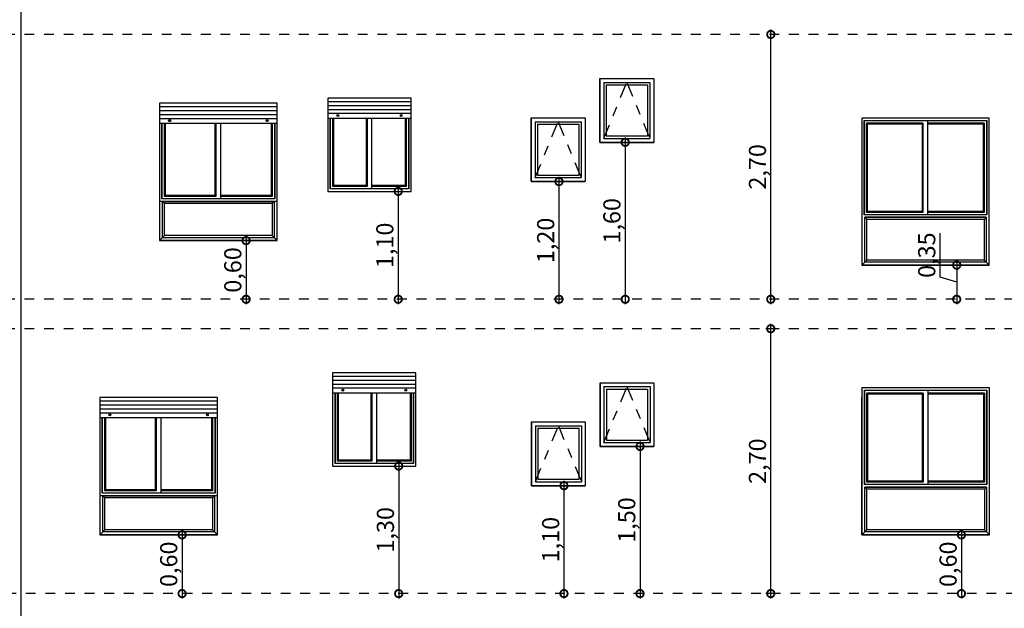
# Model space of a CAD drawing. Units: metres. Extents: x -404 to -248, y 12197 to 12297.
# Drawn here: x -391 to -381, y 12211 to 12217 of the extents above; entities that cross this region are included whole.
import ezdxf

# ---------------------------------------------------------------- set-up
doc = ezdxf.new("R2010")
doc.units = ezdxf.units.M
doc.linetypes.add('PUNTOS', pattern=[0.25, 0, -0.25])
doc.linetypes.add('TRAZO_Y_PUNTO', pattern=[1, 0.5, -0.25, 0, -0.25])
for name, color, linetype in [('0-COTAS', 250, 'Continuous'), ('HUECOS', 2, 'Continuous'), ('PROYECCION', 3, 'Continuous'), ('VENTANA 130X150', 6, 'Continuous'), ('VENTANA 55X65AB', 5, 'Continuous'), ('VENTANA 55X65F', 2, 'Continuous'), ('VENTANA 85X95', 3, 'Continuous')]:
    doc.layers.add(name, color=color, linetype=linetype)
doc.styles.add('CONCURSO', font='BRLNSR.TTF', dxfattribs={"height": 0.175})
doc.dimstyles.new('Cotas Vejer 1', dxfattribs={"dimtxt": 0.175, "dimasz": 0.15, "dimexe": 0.05, "dimexo": 0.05, "dimgap": 0.0125, "dimtad": 1, "dimzin": 1, "dimtxsty": 'CONCURSO', "dimblk": 'DOTSMALL', "dimcen": 0.05, "dimdle": 0.05, "dimclrd": 250, "dimclre": 21, "dimclrt": 7, "dimadec": 0, "dimazin": 0, "dimtfac": 1, "dimtmove": 1, "dimatfit": 3, "dimldrblk": 'DOTSMALL', "dimfxl": 0.05, "dimarcsym": 0})

# ---------------------------------------------------------------- blocks, each defined once
blk = doc.blocks.new('_DotSmall')
at = {"color": 0, "linetype": 'ByBlock', "const_width": 0.5}
blk.add_lwpolyline([(-0.0625, 0, 1), (0.0625, 0, 1)], format="xyb", close=True, dxfattribs=at)
blk = doc.blocks.new('*D29')
at = {"layer": '0-COTAS', "color": 250, "lineweight": -2, "transparency": 16777216}
for p, q in [((-381.256, 12213.918), (-381.256, 12214.368)), ((-381.086, 12214.091), (-381.086, 12213.643)), ((-381.086, 12213.867), (-381.256, 12213.918))]:
    blk.add_line(p, q, dxfattribs=at)
at = {"layer": '0-COTAS', "color": 21, "lineweight": -2, "transparency": 16777216}
blk.add_line((-381.073, 12214.041), (-381.136, 12214.041), dxfattribs=at)
at = {"layer": 'Defpoints', "color": 0, "transparency": 16777216}
for p in [(-381.023, 12214.041), (-381.086, 12213.693), (-381.086, 12213.693)]:
    blk.add_point(p, dxfattribs=at)
at = {"layer": '0-COTAS', "color": 250, "lineweight": -2, "transparency": 16777216, "xscale": 0.15, "yscale": 0.15, "zscale": 0.15}
for p, rotation in [((-381.086, 12214.041), 90), ((-381.086, 12213.693), 270)]:
    blk.add_blockref('_DotSmall', p, dxfattribs=dict(at, rotation=rotation))
at = {"layer": '0-COTAS', "color": 7, "transparency": 16777216, "insert": (-381.369, 12214.143), "char_height": 0.175, "attachment_point": 5, "rotation": 90, "style": 'CONCURSO'}
blk.add_mtext('0,35', dxfattribs=at)
blk = doc.blocks.new('*D34')
at = {"layer": '0-COTAS', "color": 250, "lineweight": -2, "transparency": 16777216}
blk.add_line((-386.779, 12212.043), (-386.779, 12210.643), dxfattribs=at)
at = {"layer": 'Defpoints', "color": 0, "transparency": 16777216}
for p in [(-386.779, 12211.993), (-386.779, 12210.693), (-386.779, 12210.693)]:
    blk.add_point(p, dxfattribs=at)
at = {"layer": '0-COTAS', "color": 250, "lineweight": -2, "transparency": 16777216, "xscale": 0.15, "yscale": 0.15, "zscale": 0.15}
for p, rotation in [((-386.779, 12211.993), 90), ((-386.779, 12210.693), 270)]:
    blk.add_blockref('_DotSmall', p, dxfattribs=dict(at, rotation=rotation))
at = {"layer": '0-COTAS', "color": 7, "transparency": 16777216, "insert": (-386.892, 12211.343), "char_height": 0.175, "attachment_point": 5, "rotation": 90, "style": 'CONCURSO'}
blk.add_mtext('1,30', dxfattribs=at)
blk = doc.blocks.new('*D35')
at = {"layer": '0-COTAS', "color": 250, "lineweight": -2, "transparency": 16777216}
blk.add_line((-388.989, 12211.341), (-388.989, 12210.643), dxfattribs=at)
at = {"layer": 'Defpoints', "color": 0, "transparency": 16777216}
for p in [(-388.989, 12211.291), (-388.989, 12210.693), (-388.989, 12210.693)]:
    blk.add_point(p, dxfattribs=at)
at = {"layer": '0-COTAS', "color": 250, "lineweight": -2, "transparency": 16777216, "xscale": 0.15, "yscale": 0.15, "zscale": 0.15}
for p, rotation in [((-388.989, 12211.291), 90), ((-388.989, 12210.693), 270)]:
    blk.add_blockref('_DotSmall', p, dxfattribs=dict(at, rotation=rotation))
at = {"layer": '0-COTAS', "color": 7, "transparency": 16777216, "insert": (-389.103, 12210.992), "char_height": 0.175, "attachment_point": 5, "rotation": 90, "style": 'CONCURSO'}
blk.add_mtext('0,60', dxfattribs=at)
blk = doc.blocks.new('*D36')
at = {"layer": '0-COTAS', "color": 250, "lineweight": -2, "transparency": 16777216}
blk.add_line((-386.784, 12214.843), (-386.784, 12213.643), dxfattribs=at)
at = {"layer": 'Defpoints', "color": 0, "transparency": 16777216}
for p in [(-386.784, 12214.793), (-386.784, 12213.693), (-386.784, 12213.693)]:
    blk.add_point(p, dxfattribs=at)
at = {"layer": '0-COTAS', "color": 250, "lineweight": -2, "transparency": 16777216, "xscale": 0.15, "yscale": 0.15, "zscale": 0.15}
for p, rotation in [((-386.784, 12214.793), 90), ((-386.784, 12213.693), 270)]:
    blk.add_blockref('_DotSmall', p, dxfattribs=dict(at, rotation=rotation))
at = {"layer": '0-COTAS', "color": 7, "transparency": 16777216, "insert": (-386.898, 12214.243), "char_height": 0.175, "attachment_point": 5, "rotation": 90, "style": 'CONCURSO'}
blk.add_mtext('1,10', dxfattribs=at)
blk = doc.blocks.new('*D56')
at = {"layer": '0-COTAS', "color": 250, "lineweight": -2, "transparency": 16777216}
blk.add_line((-384.317, 12212.243), (-384.317, 12210.643), dxfattribs=at)
at = {"layer": 'Defpoints', "color": 0, "transparency": 16777216}
for p in [(-384.317, 12212.193), (-384.317, 12210.693), (-384.317, 12210.693)]:
    blk.add_point(p, dxfattribs=at)
at = {"layer": '0-COTAS', "color": 250, "lineweight": -2, "transparency": 16777216, "xscale": 0.15, "yscale": 0.15, "zscale": 0.15}
for p, rotation in [((-384.317, 12212.193), 90), ((-384.317, 12210.693), 270)]:
    blk.add_blockref('_DotSmall', p, dxfattribs=dict(at, rotation=rotation))
at = {"layer": '0-COTAS', "color": 7, "transparency": 16777216, "insert": (-384.43, 12211.443), "char_height": 0.175, "attachment_point": 5, "rotation": 90, "style": 'CONCURSO'}
blk.add_mtext('1,50', dxfattribs=at)
blk = doc.blocks.new('*D57')
at = {"layer": '0-COTAS', "color": 250, "lineweight": -2, "transparency": 16777216}
blk.add_line((-385.093, 12211.843), (-385.093, 12210.643), dxfattribs=at)
at = {"layer": 'Defpoints', "color": 0, "transparency": 16777216}
for p in [(-385.093, 12211.793), (-385.093, 12210.693), (-385.093, 12210.693)]:
    blk.add_point(p, dxfattribs=at)
at = {"layer": '0-COTAS', "color": 250, "lineweight": -2, "transparency": 16777216, "xscale": 0.15, "yscale": 0.15, "zscale": 0.15}
for p, rotation in [((-385.093, 12211.793), 90), ((-385.093, 12210.693), 270)]:
    blk.add_blockref('_DotSmall', p, dxfattribs=dict(at, rotation=rotation))
at = {"layer": '0-COTAS', "color": 7, "transparency": 16777216, "insert": (-385.206, 12211.243), "char_height": 0.175, "attachment_point": 5, "rotation": 90, "style": 'CONCURSO'}
blk.add_mtext('1,10', dxfattribs=at)
blk = doc.blocks.new('*D58')
at = {"layer": '0-COTAS', "color": 250, "lineweight": -2, "transparency": 16777216}
blk.add_line((-384.468, 12215.343), (-384.468, 12213.643), dxfattribs=at)
at = {"layer": 'Defpoints', "color": 0, "transparency": 16777216}
for p in [(-384.468, 12215.293), (-384.468, 12213.693), (-384.468, 12213.693)]:
    blk.add_point(p, dxfattribs=at)
at = {"layer": '0-COTAS', "color": 250, "lineweight": -2, "transparency": 16777216, "xscale": 0.15, "yscale": 0.15, "zscale": 0.15}
for p, rotation in [((-384.468, 12215.293), 90), ((-384.468, 12213.693), 270)]:
    blk.add_blockref('_DotSmall', p, dxfattribs=dict(at, rotation=rotation))
at = {"layer": '0-COTAS', "color": 7, "transparency": 16777216, "insert": (-384.581, 12214.493), "char_height": 0.175, "attachment_point": 5, "rotation": 90, "style": 'CONCURSO'}
blk.add_mtext('1,60', dxfattribs=at)
blk = doc.blocks.new('*D59')
at = {"layer": '0-COTAS', "color": 250, "lineweight": -2, "transparency": 16777216}
blk.add_line((-385.144, 12214.943), (-385.144, 12213.643), dxfattribs=at)
at = {"layer": 'Defpoints', "color": 0, "transparency": 16777216}
for p in [(-385.144, 12214.893), (-385.144, 12213.693), (-385.144, 12213.693)]:
    blk.add_point(p, dxfattribs=at)
at = {"layer": '0-COTAS', "color": 250, "lineweight": -2, "transparency": 16777216, "xscale": 0.15, "yscale": 0.15, "zscale": 0.15}
for p, rotation in [((-385.144, 12214.893), 90), ((-385.144, 12213.693), 270)]:
    blk.add_blockref('_DotSmall', p, dxfattribs=dict(at, rotation=rotation))
at = {"layer": '0-COTAS', "color": 7, "transparency": 16777216, "insert": (-385.257, 12214.293), "char_height": 0.175, "attachment_point": 5, "rotation": 90, "style": 'CONCURSO'}
blk.add_mtext('1,20', dxfattribs=at)
blk = doc.blocks.new('*D60')
at = {"layer": '0-COTAS', "color": 250, "lineweight": -2, "transparency": 16777216}
blk.add_line((-381.038, 12211.341), (-381.038, 12210.643), dxfattribs=at)
at = {"layer": 'Defpoints', "color": 0, "transparency": 16777216}
for p in [(-381.038, 12211.291), (-381.038, 12210.693), (-381.038, 12210.693)]:
    blk.add_point(p, dxfattribs=at)
at = {"layer": '0-COTAS', "color": 250, "lineweight": -2, "transparency": 16777216, "xscale": 0.15, "yscale": 0.15, "zscale": 0.15}
for p, rotation in [((-381.038, 12211.291), 90), ((-381.038, 12210.693), 270)]:
    blk.add_blockref('_DotSmall', p, dxfattribs=dict(at, rotation=rotation))
at = {"layer": '0-COTAS', "color": 7, "transparency": 16777216, "insert": (-381.151, 12210.992), "char_height": 0.175, "attachment_point": 5, "rotation": 90, "style": 'CONCURSO'}
blk.add_mtext('0,60', dxfattribs=at)
blk = doc.blocks.new('*D61')
at = {"layer": '0-COTAS', "color": 250, "lineweight": -2, "transparency": 16777216}
blk.add_line((-388.336, 12214.341), (-388.336, 12213.643), dxfattribs=at)
at = {"layer": '0-COTAS', "color": 21, "lineweight": -2, "transparency": 16777216}
blk.add_line((-388.301, 12214.291), (-388.386, 12214.291), dxfattribs=at)
at = {"layer": 'Defpoints', "color": 0, "transparency": 16777216}
for p in [(-388.251, 12214.291), (-388.336, 12213.693), (-388.336, 12213.693)]:
    blk.add_point(p, dxfattribs=at)
at = {"layer": '0-COTAS', "color": 250, "lineweight": -2, "transparency": 16777216, "xscale": 0.15, "yscale": 0.15, "zscale": 0.15}
for p, rotation in [((-388.336, 12214.291), 90), ((-388.336, 12213.693), 270)]:
    blk.add_blockref('_DotSmall', p, dxfattribs=dict(at, rotation=rotation))
at = {"layer": '0-COTAS', "color": 7, "transparency": 16777216, "insert": (-388.449, 12213.992), "char_height": 0.175, "attachment_point": 5, "rotation": 90, "style": 'CONCURSO'}
blk.add_mtext('0,60', dxfattribs=at)
blk = doc.blocks.new('*D108')
at = {"color": 250, "lineweight": -2, "transparency": 16777216}
blk.add_line((-382.983, 12210.643), (-382.983, 12213.443), dxfattribs=at)
at = {"color": 21, "lineweight": -2, "transparency": 16777216}
for p, q in [((-382.969, 12213.393), (-383.033, 12213.393)), ((-382.969, 12210.693), (-383.033, 12210.693))]:
    blk.add_line(p, q, dxfattribs=at)
at = {"layer": 'Defpoints', "color": 0, "transparency": 16777216}
for p in [(-382.983, 12213.393), (-382.919, 12213.393), (-382.919, 12210.693)]:
    blk.add_point(p, dxfattribs=at)
at = {"color": 250, "lineweight": -2, "transparency": 16777216, "xscale": 0.15, "yscale": 0.15, "zscale": 0.15}
for p, rotation in [((-382.983, 12213.393), 90), ((-382.983, 12210.693), 270)]:
    blk.add_blockref('_DotSmall', p, dxfattribs=dict(at, rotation=rotation))
at = {"color": 7, "transparency": 16777216, "insert": (-383.096, 12212.043), "char_height": 0.175, "attachment_point": 5, "rotation": 90, "style": 'CONCURSO'}
blk.add_mtext('2,70', dxfattribs=at)
blk = doc.blocks.new('*D109')
at = {"color": 250, "lineweight": -2, "transparency": 16777216}
blk.add_line((-382.983, 12213.643), (-382.983, 12216.443), dxfattribs=at)
at = {"layer": 'Defpoints', "color": 0, "transparency": 16777216}
for p in [(-382.983, 12216.393), (-382.983, 12216.393), (-382.983, 12213.693)]:
    blk.add_point(p, dxfattribs=at)
at = {"color": 250, "lineweight": -2, "transparency": 16777216, "xscale": 0.15, "yscale": 0.15, "zscale": 0.15}
for p, rotation in [((-382.983, 12216.393), 90), ((-382.983, 12213.693), 270)]:
    blk.add_blockref('_DotSmall', p, dxfattribs=dict(at, rotation=rotation))
at = {"color": 7, "transparency": 16777216, "insert": (-383.096, 12215.043), "char_height": 0.175, "attachment_point": 5, "rotation": 90, "style": 'CONCURSO'}
blk.add_mtext('2,70', dxfattribs=at)

msp = doc.modelspace()

# ---------------------------------------------------------------- linework, layer by layer
for q in [(-390.632, 12217.693), (-390.632, 12211.705)]:
    msp.add_line((-390.632, 12207.393), q)
at = {"layer": 'HUECOS'}
for p, q in [((-384.727, 12215.943), (-384.177, 12215.943)), ((-384.727, 12215.943), (-384.727, 12215.293)), ((-384.687, 12215.943), (-384.217, 12215.943)), ((-384.177, 12215.943), (-384.177, 12215.293)), ((-384.687, 12215.903), (-384.217, 12215.903)), ((-384.687, 12215.903), (-384.687, 12215.333)), ((-384.662, 12215.878), (-384.242, 12215.878)), ((-384.662, 12215.878), (-384.662, 12215.358)), ((-384.242, 12215.878), (-384.242, 12215.358)), ((-384.217, 12215.903), (-384.217, 12215.333)), ((-387.502, 12215.743), (-387.502, 12214.793)), ((-386.652, 12215.743), (-387.502, 12215.743)), ((-386.652, 12214.793), (-386.652, 12215.743)), ((-389.219, 12215.691), (-389.219, 12214.691)), ((-388.019, 12215.691), (-389.219, 12215.691)), ((-388.019, 12214.691), (-388.019, 12215.691)), ((-387.477, 12214.818), (-387.477, 12215.539)), ((-387.477, 12215.539), (-387.477, 12214.818)), ((-387.452, 12214.843), (-387.452, 12215.539)), ((-387.102, 12215.539), (-387.102, 12214.843)), ((-387.052, 12214.818), (-387.052, 12215.539)), ((-386.702, 12215.539), (-386.702, 12214.843)), ((-386.677, 12215.539), (-386.677, 12214.818)), ((-386.677, 12214.818), (-386.677, 12215.539)), ((-385.427, 12215.543), (-384.877, 12215.543)), ((-385.427, 12215.543), (-385.427, 12214.893)), ((-385.387, 12215.543), (-384.917, 12215.543)), ((-384.877, 12215.543), (-384.877, 12214.893)), ((-382.055, 12215.541), (-382.055, 12214.541)), ((-380.755, 12215.541), (-382.055, 12215.541)), ((-382.03, 12215.516), (-380.78, 12215.516)), ((-382.03, 12214.554), (-382.03, 12215.516)), ((-382.03, 12215.516), (-382.03, 12214.554)), ((-381.38, 12214.554), (-381.38, 12215.516)), ((-380.78, 12215.516), (-380.78, 12214.554)), ((-380.78, 12214.554), (-380.78, 12215.516)), ((-380.755, 12214.541), (-380.755, 12215.541)), ((-389.194, 12214.716), (-389.194, 12215.487)), ((-389.194, 12215.487), (-389.194, 12214.716)), ((-389.169, 12214.741), (-389.169, 12215.487)), ((-388.644, 12215.487), (-388.644, 12214.741)), ((-388.594, 12214.716), (-388.594, 12215.487)), ((-388.069, 12215.487), (-388.069, 12214.741)), ((-388.044, 12215.487), (-388.044, 12214.716)), ((-388.044, 12214.716), (-388.044, 12215.487)), ((-385.387, 12215.503), (-384.917, 12215.503)), ((-385.387, 12215.503), (-385.387, 12214.933)), ((-385.362, 12215.478), (-384.942, 12215.478)), ((-385.362, 12215.478), (-385.362, 12214.958)), ((-384.942, 12215.478), (-384.942, 12214.958)), ((-384.917, 12215.503), (-384.917, 12214.933)), ((-381.43, 12215.487), (-382.005, 12215.487)), ((-382.005, 12214.579), (-382.005, 12215.487)), ((-381.43, 12215.487), (-381.43, 12214.579)), ((-380.805, 12215.487), (-381.38, 12215.487)), ((-380.805, 12215.487), (-380.805, 12214.579)), ((-384.687, 12215.333), (-384.217, 12215.333)), ((-384.662, 12215.358), (-384.242, 12215.358)), ((-384.727, 12215.293), (-384.177, 12215.293)), ((-385.387, 12214.933), (-384.917, 12214.933)), ((-385.362, 12214.958), (-384.942, 12214.958)), ((-386.677, 12214.818), (-387.477, 12214.818)), ((-387.102, 12214.843), (-387.452, 12214.843)), ((-386.702, 12214.843), (-387.052, 12214.843)), ((-385.427, 12214.893), (-384.877, 12214.893)), ((-388.044, 12214.716), (-389.194, 12214.716)), ((-388.644, 12214.741), (-389.169, 12214.741)), ((-388.069, 12214.741), (-388.594, 12214.741)), ((-387.502, 12214.793), (-386.652, 12214.793)), ((-389.219, 12214.704), (-389.219, 12214.291)), ((-388.019, 12214.691), (-389.219, 12214.691)), ((-388.049, 12214.691), (-389.189, 12214.691)), ((-389.189, 12214.321), (-389.189, 12214.691)), ((-389.189, 12214.691), (-389.168, 12214.67)), ((-389.189, 12214.691), (-388.049, 12214.691)), ((-389.169, 12214.691), (-388.069, 12214.691)), ((-389.168, 12214.342), (-389.168, 12214.67)), ((-388.07, 12214.67), (-389.168, 12214.67)), ((-388.049, 12214.691), (-388.07, 12214.67)), ((-388.07, 12214.67), (-388.07, 12214.342)), ((-388.049, 12214.691), (-388.049, 12214.321)), ((-388.019, 12214.291), (-388.019, 12214.704)), ((-382.055, 12214.541), (-382.055, 12214.041)), ((-380.78, 12214.554), (-382.03, 12214.554)), ((-380.785, 12214.529), (-382.025, 12214.529)), ((-382.025, 12214.071), (-382.025, 12214.529)), ((-382.025, 12214.529), (-382.004, 12214.508)), ((-382.025, 12214.529), (-380.785, 12214.529)), ((-381.43, 12214.579), (-382.005, 12214.579)), ((-380.805, 12214.579), (-381.38, 12214.579)), ((-380.785, 12214.529), (-380.806, 12214.508)), ((-380.785, 12214.529), (-380.785, 12214.071)), ((-380.755, 12214.041), (-380.755, 12214.541)), ((-382.004, 12214.092), (-382.004, 12214.508)), ((-380.806, 12214.508), (-382.004, 12214.508)), ((-380.806, 12214.508), (-380.806, 12214.092)), ((-389.219, 12214.291), (-389.168, 12214.342)), ((-388.049, 12214.321), (-389.189, 12214.321)), ((-388.07, 12214.342), (-389.168, 12214.342)), ((-388.019, 12214.291), (-388.07, 12214.342)), ((-389.219, 12214.291), (-388.019, 12214.291)), ((-388.019, 12214.291), (-389.219, 12214.291)), ((-382.055, 12214.041), (-382.004, 12214.092)), ((-382.055, 12214.041), (-380.755, 12214.041)), ((-380.755, 12214.041), (-382.055, 12214.041)), ((-380.785, 12214.071), (-382.025, 12214.071)), ((-380.806, 12214.092), (-382.004, 12214.092)), ((-380.755, 12214.041), (-380.806, 12214.092)), ((-387.453, 12212.943), (-387.453, 12211.993)), ((-386.603, 12212.943), (-387.453, 12212.943)), ((-386.603, 12211.993), (-386.603, 12212.943)), ((-384.725, 12212.843), (-384.175, 12212.843)), ((-384.725, 12212.843), (-384.725, 12212.193)), ((-384.685, 12212.843), (-384.215, 12212.843)), ((-384.685, 12212.803), (-384.215, 12212.803)), ((-384.685, 12212.803), (-384.685, 12212.233)), ((-384.215, 12212.803), (-384.215, 12212.233)), ((-384.175, 12212.843), (-384.175, 12212.193)), ((-387.428, 12212.018), (-387.428, 12212.739)), ((-387.428, 12212.739), (-387.428, 12212.018)), ((-387.403, 12212.043), (-387.403, 12212.739)), ((-387.053, 12212.739), (-387.053, 12212.043)), ((-387.003, 12212.018), (-387.003, 12212.739)), ((-386.653, 12212.739), (-386.653, 12212.043)), ((-386.628, 12212.739), (-386.628, 12212.018)), ((-386.628, 12212.018), (-386.628, 12212.739)), ((-384.66, 12212.778), (-384.24, 12212.778)), ((-384.66, 12212.778), (-384.66, 12212.258)), ((-384.24, 12212.778), (-384.24, 12212.258)), ((-382.053, 12212.791), (-382.053, 12211.791)), ((-380.753, 12212.791), (-382.053, 12212.791)), ((-382.028, 12212.766), (-380.778, 12212.766)), ((-382.028, 12211.804), (-382.028, 12212.766)), ((-382.028, 12212.766), (-382.028, 12211.804)), ((-381.428, 12212.737), (-382.003, 12212.737)), ((-382.003, 12211.829), (-382.003, 12212.737)), ((-381.428, 12212.737), (-381.428, 12211.829)), ((-381.378, 12211.804), (-381.378, 12212.766)), ((-380.803, 12212.737), (-381.378, 12212.737)), ((-380.803, 12212.737), (-380.803, 12211.829)), ((-380.778, 12212.766), (-380.778, 12211.804)), ((-380.778, 12211.804), (-380.778, 12212.766)), ((-380.753, 12211.791), (-380.753, 12212.791)), ((-389.828, 12212.691), (-389.828, 12211.691)), ((-388.628, 12212.691), (-389.828, 12212.691)), ((-388.628, 12211.691), (-388.628, 12212.691)), ((-389.803, 12211.716), (-389.803, 12212.487)), ((-389.803, 12212.487), (-389.803, 12211.716)), ((-389.778, 12211.741), (-389.778, 12212.487)), ((-389.253, 12212.487), (-389.253, 12211.741)), ((-389.203, 12211.716), (-389.203, 12212.487)), ((-388.678, 12212.487), (-388.678, 12211.741)), ((-388.653, 12212.487), (-388.653, 12211.716)), ((-388.653, 12211.716), (-388.653, 12212.487)), ((-385.425, 12212.443), (-384.875, 12212.443)), ((-385.425, 12212.443), (-385.425, 12211.793)), ((-385.385, 12212.443), (-384.915, 12212.443)), ((-385.385, 12212.403), (-384.915, 12212.403)), ((-385.385, 12212.403), (-385.385, 12211.833)), ((-384.915, 12212.403), (-384.915, 12211.833)), ((-384.875, 12212.443), (-384.875, 12211.793)), ((-385.36, 12212.378), (-384.94, 12212.378)), ((-385.36, 12212.378), (-385.36, 12211.858)), ((-384.94, 12212.378), (-384.94, 12211.858)), ((-384.685, 12212.233), (-384.215, 12212.233)), ((-384.66, 12212.258), (-384.24, 12212.258)), ((-384.725, 12212.193), (-384.175, 12212.193)), ((-386.628, 12212.018), (-387.428, 12212.018)), ((-387.053, 12212.043), (-387.403, 12212.043)), ((-386.653, 12212.043), (-387.003, 12212.043)), ((-387.453, 12211.993), (-386.603, 12211.993)), ((-385.385, 12211.833), (-384.915, 12211.833)), ((-385.36, 12211.858), (-384.94, 12211.858)), ((-380.778, 12211.804), (-382.028, 12211.804)), ((-381.428, 12211.829), (-382.003, 12211.829)), ((-380.803, 12211.829), (-381.378, 12211.829)), ((-389.828, 12211.704), (-389.828, 12211.291)), ((-388.653, 12211.716), (-389.803, 12211.716)), ((-389.253, 12211.741), (-389.778, 12211.741)), ((-388.678, 12211.741), (-389.203, 12211.741)), ((-388.628, 12211.291), (-388.628, 12211.704)), ((-385.425, 12211.793), (-384.875, 12211.793)), ((-382.053, 12211.791), (-382.053, 12211.291)), ((-380.783, 12211.779), (-382.023, 12211.779)), ((-382.023, 12211.321), (-382.023, 12211.779)), ((-382.023, 12211.779), (-382.002, 12211.758)), ((-382.023, 12211.779), (-380.783, 12211.779)), ((-382.002, 12211.342), (-382.002, 12211.758)), ((-380.804, 12211.758), (-382.002, 12211.758)), ((-380.783, 12211.779), (-380.804, 12211.758)), ((-380.804, 12211.758), (-380.804, 12211.342)), ((-380.783, 12211.779), (-380.783, 12211.321)), ((-380.753, 12211.291), (-380.753, 12211.791)), ((-388.628, 12211.691), (-389.828, 12211.691)), ((-388.658, 12211.691), (-389.798, 12211.691)), ((-389.798, 12211.321), (-389.798, 12211.691)), ((-389.798, 12211.691), (-389.777, 12211.67)), ((-389.798, 12211.691), (-388.658, 12211.691)), ((-389.778, 12211.691), (-388.678, 12211.691)), ((-389.777, 12211.342), (-389.777, 12211.67)), ((-388.679, 12211.67), (-389.777, 12211.67)), ((-388.658, 12211.691), (-388.679, 12211.67)), ((-388.679, 12211.67), (-388.679, 12211.342)), ((-388.658, 12211.691), (-388.658, 12211.321)), ((-389.828, 12211.291), (-389.777, 12211.342)), ((-388.658, 12211.321), (-389.798, 12211.321)), ((-388.679, 12211.342), (-389.777, 12211.342)), ((-388.628, 12211.291), (-388.679, 12211.342)), ((-382.053, 12211.291), (-382.002, 12211.342)), ((-380.783, 12211.321), (-382.023, 12211.321)), ((-380.804, 12211.342), (-382.002, 12211.342)), ((-380.753, 12211.291), (-380.804, 12211.342)), ((-389.828, 12211.291), (-388.628, 12211.291)), ((-388.628, 12211.291), (-389.828, 12211.291)), ((-382.053, 12211.291), (-380.753, 12211.291)), ((-380.753, 12211.291), (-382.053, 12211.291))]:
    msp.add_line(p, q, dxfattribs=at)
at = {"layer": 'HUECOS', "color": 21, "linetype": 'TRAZO_Y_PUNTO', "ltscale": 0.3}
for p, q in [((-384.687, 12215.333), (-384.452, 12215.903)), ((-384.452, 12215.903), (-384.217, 12215.333)), ((-385.387, 12214.933), (-385.152, 12215.503)), ((-385.152, 12215.503), (-384.917, 12214.933)), ((-384.685, 12212.233), (-384.45, 12212.803)), ((-384.45, 12212.803), (-384.215, 12212.233)), ((-385.385, 12211.833), (-385.15, 12212.403)), ((-385.15, 12212.403), (-384.915, 12211.833))]:
    msp.add_line(p, q, dxfattribs=at)
at = {"layer": 'HUECOS', "color": 21}
for p, q in [((-387.442, 12214.853), (-387.442, 12215.539)), ((-387.112, 12215.539), (-387.112, 12214.853)), ((-386.712, 12215.539), (-386.712, 12214.853)), ((-389.159, 12214.751), (-389.159, 12215.487)), ((-388.654, 12215.487), (-388.654, 12214.751)), ((-388.079, 12215.487), (-388.079, 12214.751)), ((-381.44, 12215.477), (-381.995, 12215.477)), ((-381.995, 12214.589), (-381.995, 12215.477)), ((-381.44, 12215.477), (-381.44, 12214.589)), ((-380.815, 12215.477), (-381.38, 12215.477)), ((-380.815, 12215.477), (-380.815, 12214.589)), ((-387.112, 12214.853), (-387.442, 12214.853)), ((-386.712, 12214.853), (-387.052, 12214.853)), ((-388.654, 12214.751), (-389.159, 12214.751)), ((-388.079, 12214.751), (-388.594, 12214.751)), ((-381.44, 12214.589), (-381.995, 12214.589)), ((-380.815, 12214.589), (-381.38, 12214.589)), ((-387.393, 12212.053), (-387.393, 12212.739)), ((-387.063, 12212.739), (-387.063, 12212.053)), ((-386.663, 12212.739), (-386.663, 12212.053)), ((-381.438, 12212.727), (-381.993, 12212.727)), ((-381.993, 12211.839), (-381.993, 12212.727)), ((-381.438, 12212.727), (-381.438, 12211.839)), ((-380.813, 12212.727), (-381.378, 12212.727)), ((-380.813, 12212.727), (-380.813, 12211.839)), ((-389.768, 12211.751), (-389.768, 12212.487)), ((-389.263, 12212.487), (-389.263, 12211.751)), ((-388.688, 12212.487), (-388.688, 12211.751)), ((-387.063, 12212.053), (-387.393, 12212.053)), ((-386.663, 12212.053), (-387.003, 12212.053)), ((-381.438, 12211.839), (-381.993, 12211.839)), ((-380.813, 12211.839), (-381.378, 12211.839)), ((-389.263, 12211.751), (-389.768, 12211.751)), ((-388.688, 12211.751), (-389.203, 12211.751))]:
    msp.add_line(p, q, dxfattribs=at)
for points in [[(-389.219, 12215.657), (-388.019, 12215.657)], [(-389.219, 12215.617), (-388.019, 12215.617)], [(-387.502, 12215.709), (-386.652, 12215.709)], [(-387.502, 12215.669), (-386.652, 12215.669)], [(-387.502, 12215.629), (-386.652, 12215.629)], [(-389.219, 12215.577), (-388.019, 12215.577)], [(-389.219, 12215.537), (-388.019, 12215.537)], [(-387.502, 12215.589), (-386.652, 12215.589)], [(-387.502, 12215.539), (-386.652, 12215.539)], [(-389.219, 12215.487), (-388.019, 12215.487)], [(-387.453, 12212.909), (-386.603, 12212.909)], [(-387.453, 12212.869), (-386.603, 12212.869)], [(-387.453, 12212.829), (-386.603, 12212.829)], [(-387.453, 12212.789), (-386.603, 12212.789)], [(-387.453, 12212.739), (-386.603, 12212.739)], [(-389.828, 12212.657), (-388.628, 12212.657)], [(-389.828, 12212.617), (-388.628, 12212.617)], [(-389.828, 12212.577), (-388.628, 12212.577)], [(-389.828, 12212.537), (-388.628, 12212.537)], [(-389.828, 12212.487), (-388.628, 12212.487)]]:
    msp.add_lwpolyline(points, dxfattribs=at)
for centre, radius in [((-389.116, 12215.514), 0.01), ((-389.116, 12215.514), 0.005), ((-388.122, 12215.514), 0.01), ((-388.122, 12215.514), 0.005), ((-387.399, 12215.566), 0.01), ((-387.399, 12215.566), 0.005), ((-386.755, 12215.566), 0.01), ((-386.755, 12215.566), 0.005), ((-387.35, 12212.766), 0.01), ((-387.35, 12212.766), 0.005), ((-386.706, 12212.766), 0.01), ((-386.706, 12212.766), 0.005), ((-389.725, 12212.514), 0.01), ((-389.725, 12212.514), 0.005), ((-388.731, 12212.514), 0.01), ((-388.731, 12212.514), 0.005)]:
    msp.add_circle(centre, radius, dxfattribs=at)
at = {"layer": 'PROYECCION', "color": 1, "linetype": 'PUNTOS', "ltscale": 0.35}
for p, q in [((-337.497, 12216.393), (-399.022, 12216.393)), ((-337.497, 12213.693), (-399.022, 12213.693)), ((-337.497, 12213.393), (-399.022, 12213.393)), ((-368.483, 12210.693), (-399.022, 12210.693))]:
    msp.add_line(p, q, dxfattribs=at)
at = {"layer": 'VENTANA 130X150'}
for p, q in [((-380.755, 12215.541), (-382.055, 12215.541)), ((-382.055, 12215.541), (-382.055, 12214.041)), ((-380.755, 12214.041), (-380.755, 12215.541)), ((-382.055, 12214.041), (-380.755, 12214.041)), ((-380.753, 12212.791), (-382.053, 12212.791)), ((-382.053, 12212.791), (-382.053, 12211.291)), ((-380.753, 12211.291), (-380.753, 12212.791)), ((-382.053, 12211.291), (-382.053, 12212.691)), ((-382.053, 12211.291), (-380.753, 12211.291))]:
    msp.add_line(p, q, dxfattribs=at)
at = {"layer": 'VENTANA 55X65AB'}
for points in [[(-385.427, 12215.543), (-384.877, 12215.543), (-384.877, 12214.893), (-385.427, 12214.893)], [(-385.425, 12212.443), (-384.875, 12212.443), (-384.875, 12211.793), (-385.425, 12211.793)]]:
    msp.add_lwpolyline(points, close=True, dxfattribs=at)
at = {"layer": 'VENTANA 55X65F'}
for points in [[(-384.727, 12215.943), (-384.177, 12215.943), (-384.177, 12215.293), (-384.727, 12215.293)], [(-384.725, 12212.843), (-384.175, 12212.843), (-384.175, 12212.193), (-384.725, 12212.193)]]:
    msp.add_lwpolyline(points, close=True, dxfattribs=at)
at = {"layer": 'VENTANA 85X95'}
for points in [[(-387.502, 12214.793), (-386.652, 12214.793), (-386.652, 12215.743), (-387.502, 12215.743)], [(-387.453, 12211.993), (-386.603, 12211.993), (-386.603, 12212.943), (-387.453, 12212.943)]]:
    msp.add_lwpolyline(points, close=True, dxfattribs=at)

# ---------------------------------------------------------------- dimensions: what is measured, and where the dimension line sits
for base, p1, p2, picture, middle in [((-382.983, 12216.393), (-382.983, 12213.693), (-382.983, 12216.393), '*D109', (-383.096, 12215.043)), ((-382.983, 12213.393), (-382.919, 12210.693), (-382.919, 12213.393), '*D108', (-383.096, 12212.043))]:
    dim = msp.add_linear_dim(base=base, p1=p1, p2=p2, angle=90, dimstyle='Cotas Vejer 1')
    dim.commit()
    dim.dimension.update_dxf_attribs({"geometry": picture, "text_midpoint": middle})
at = {"layer": '0-COTAS'}
for base, p1, p2, picture, middle in [((-384.468, 12213.693), (-384.468, 12215.293), (-384.468, 12213.693), '*D58', (-384.581, 12214.493)), ((-385.144, 12213.693), (-385.144, 12214.893), (-385.144, 12213.693), '*D59', (-385.257, 12214.293)), ((-386.784, 12213.693), (-386.784, 12214.793), (-386.784, 12213.693), '*D36', (-386.898, 12214.243)), ((-388.336, 12213.693), (-388.251, 12214.291), (-388.336, 12213.693), '*D61', (-388.449, 12213.992)), ((-381.086, 12213.693), (-381.023, 12214.041), (-381.086, 12213.693), '*D29', (-381.369, 12213.931)), ((-384.317, 12210.693), (-384.317, 12212.193), (-384.317, 12210.693), '*D56', (-384.43, 12211.443)), ((-386.779, 12210.693), (-386.779, 12211.993), (-386.779, 12210.693), '*D34', (-386.892, 12211.343)), ((-385.093, 12210.693), (-385.093, 12211.793), (-385.093, 12210.693), '*D57', (-385.206, 12211.243)), ((-388.989, 12210.693), (-388.989, 12211.291), (-388.989, 12210.693), '*D35', (-389.103, 12210.992)), ((-381.038, 12210.693), (-381.038, 12211.291), (-381.038, 12210.693), '*D60', (-381.151, 12210.992))]:
    dim = msp.add_linear_dim(base=base, p1=p1, p2=p2, angle=90, dimstyle='Cotas Vejer 1', dxfattribs=at)
    dim.commit()
    dim.dimension.update_dxf_attribs({"geometry": picture, "text_midpoint": middle})

doc.saveas('drawing.dxf')
